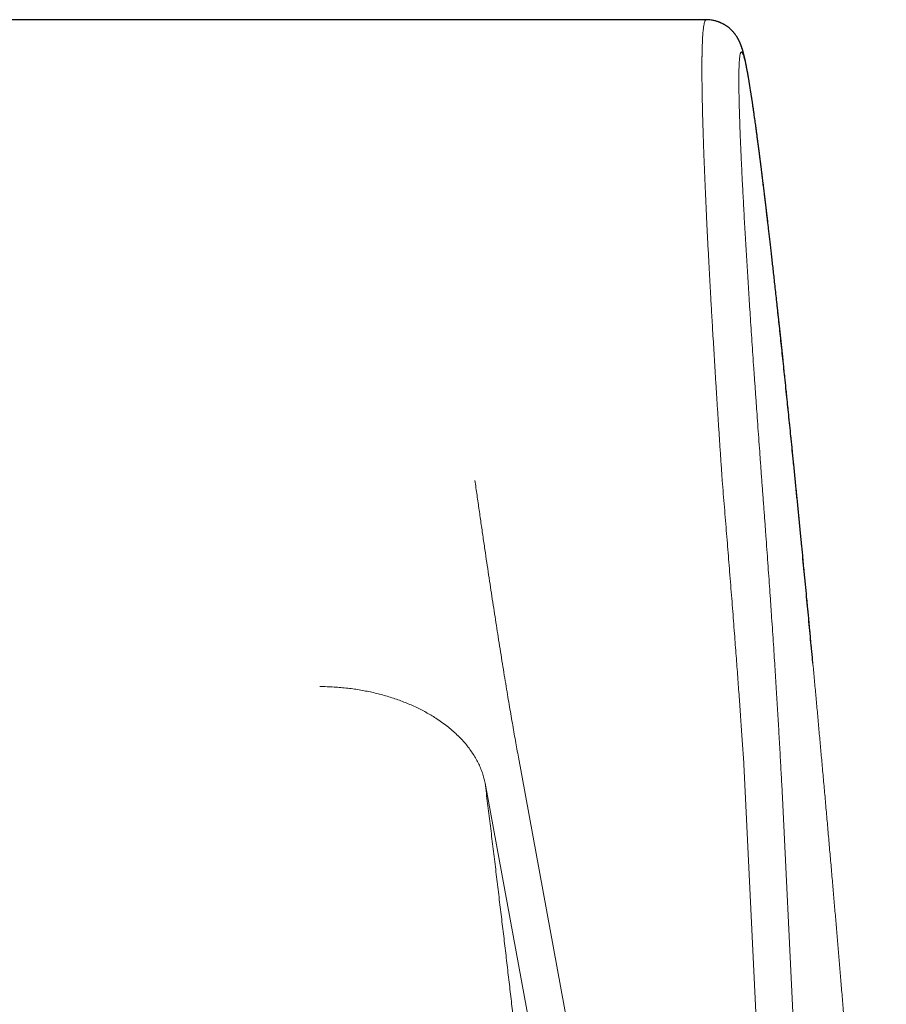
# Model space of a CAD drawing. Units: millimetres. Extents: x 8 to 671, y 12 to 647.
# Drawn here: x 365 to 389, y 301 to 329 of the extents above; entities that cross this region are included whole.
import ezdxf

# ---------------------------------------------------------------- set-up
doc = ezdxf.new("R2010")
doc.units = ezdxf.units.MM

msp = doc.modelspace()

# ---------------------------------------------------------------- linework, layer by layer
at = {"color": 7, "linetype": 'Continuous', "lineweight": 30}
msp.add_line((384.23, 329.342), (363.492, 329.342), dxfattribs=at)
at = {"color": 8, "linetype": 'Continuous', "lineweight": 0}
for p, q in [((386.701, 316.821), (386.704, 316.805)), ((384.584, 277.595), (378.906, 308.456)), ((385.282, 308.456), (386.774, 277.794)), ((377.961, 307.717), (383.682, 276.621)), ((386.368, 307.689), (387.86, 277.027))]:
    msp.add_line(p, q, dxfattribs=at)
for points, knots in [([(384.682, 316.295), (384.673, 316.434), (384.654, 316.714), (384.626, 317.132), (384.598, 317.552), (384.571, 317.975), (384.543, 318.398), (384.517, 318.822), (384.492, 319.213), (384.47, 319.572), (384.45, 319.898), (384.431, 320.224), (384.412, 320.536), (384.395, 320.834), (384.379, 321.107), (384.368, 321.292), (384.363, 321.391), (384.361, 321.415), (384.36, 321.44), (384.359, 321.464), (384.357, 321.488), (384.356, 321.513), (384.355, 321.537), (384.35, 321.628), (384.341, 321.788), (384.328, 322.017), (384.315, 322.253), (384.302, 322.495), (384.289, 322.741), (384.276, 322.991), (384.263, 323.243), (384.251, 323.5), (384.239, 323.742), (384.228, 323.969), (384.219, 324.18), (384.209, 324.393), (384.2, 324.607), (384.19, 324.828), (384.181, 325.057), (384.172, 325.283), (384.165, 325.46), (384.162, 325.562), (384.16, 325.6), (384.16, 325.612), (384.159, 325.623), (384.159, 325.635), (384.158, 325.647), (384.156, 325.708), (384.153, 325.814), (384.148, 325.961), (384.143, 326.098), (384.139, 326.225), (384.136, 326.343), (384.132, 326.451), (384.13, 326.55), (384.127, 326.641), (384.125, 326.723), (384.123, 326.795), (384.122, 326.859), (384.121, 326.917), (384.119, 326.97), (384.118, 327.019), (384.117, 327.063), (384.117, 327.103), (384.116, 327.137), (384.115, 327.159), (384.115, 327.173), (384.115, 327.182), (384.115, 327.197), (384.114, 327.217), (384.114, 327.237), (384.114, 327.257), (384.113, 327.307), (384.112, 327.397), (384.11, 327.523), (384.109, 327.654), (384.108, 327.776), (384.107, 327.891), (384.107, 327.998), (384.108, 328.088), (384.108, 328.162), (384.108, 328.206), (384.109, 328.234), (384.109, 328.245), (384.109, 328.256), (384.109, 328.268), (384.109, 328.279), (384.109, 328.29), (384.11, 328.301), (384.11, 328.356), (384.112, 328.452), (384.116, 328.58), (384.12, 328.696), (384.125, 328.801), (384.131, 328.896), (384.137, 328.98), (384.144, 329.055), (384.152, 329.117), (384.159, 329.169), (384.167, 329.212), (384.175, 329.248), (384.183, 329.277), (384.191, 329.299), (384.198, 329.316), (384.204, 329.324), (384.207, 329.328), (384.208, 329.33), (384.209, 329.331), (384.21, 329.332), (384.211, 329.333), (384.216, 329.338), (384.223, 329.344), (384.229, 329.342), (384.23, 329.341)], [0, 0, 0, 0, 0.01777, 0.035843, 0.05422, 0.072901, 0.091886, 0.111174, 0.130767, 0.146061, 0.161535, 0.177189, 0.193023, 0.207107, 0.22133, 0.233962, 0.235208, 0.236456, 0.237704, 0.238954, 0.240205, 0.241456, 0.242709, 0.243963, 0.255498, 0.267537, 0.28008, 0.293126, 0.306677, 0.320476, 0.334761, 0.349533, 0.36479, 0.377346, 0.390213, 0.403391, 0.41688, 0.43068, 0.44622, 0.462136, 0.476453, 0.482845, 0.483687, 0.484529, 0.485372, 0.486216, 0.487061, 0.487907, 0.499253, 0.510063, 0.520337, 0.530075, 0.539278, 0.547795, 0.555795, 0.563279, 0.570246, 0.576131, 0.581589, 0.58662, 0.591224, 0.5954, 0.599493, 0.603072, 0.606135, 0.608685, 0.609245, 0.609772, 0.611386, 0.613286, 0.61518, 0.617068, 0.618949, 0.629186, 0.642736, 0.655941, 0.668803, 0.681321, 0.693495, 0.705326, 0.712945, 0.720415, 0.721865, 0.723309, 0.724747, 0.726179, 0.727606, 0.729027, 0.730442, 0.731851, 0.750798, 0.769464, 0.787848, 0.805951, 0.823772, 0.841311, 0.858569, 0.875545, 0.890251, 0.904739, 0.91901, 0.933062, 0.945248, 0.957264, 0.9677, 0.969057, 0.970411, 0.971764, 0.973114, 0.974462, 0.975807, 0.996454, 1, 1, 1, 1]), ([(386.704, 316.805), (386.689, 316.949), (386.66, 317.238), (386.617, 317.663), (386.574, 318.083), (386.532, 318.497), (386.49, 318.905), (386.448, 319.307), (386.407, 319.691), (386.369, 320.058), (386.331, 320.408), (386.294, 320.752), (386.258, 321.09), (386.221, 321.422), (386.185, 321.757), (386.147, 322.095), (386.109, 322.435), (386.072, 322.766), (386.035, 323.089), (385.998, 323.404), (385.962, 323.711), (385.928, 324.001), (385.895, 324.274), (385.864, 324.532), (385.834, 324.782), (385.803, 325.025), (385.774, 325.26), (385.744, 325.494), (385.714, 325.726), (385.684, 325.954), (385.654, 326.174), (385.626, 326.383), (385.598, 326.583), (385.57, 326.773), (385.545, 326.948), (385.52, 327.109), (385.498, 327.256), (385.475, 327.395), (385.454, 327.526), (385.433, 327.648), (385.412, 327.764), (385.392, 327.874), (385.372, 327.977), (385.352, 328.07), (385.334, 328.152), (385.316, 328.223), (385.299, 328.284), (385.284, 328.333), (385.27, 328.371), (385.257, 328.399), (385.244, 328.419), (385.233, 328.429), (385.222, 328.43), (385.212, 328.422), (385.202, 328.404), (385.193, 328.375), (385.185, 328.336), (385.178, 328.286), (385.172, 328.226), (385.167, 328.155), (385.163, 328.076), (385.159, 327.989), (385.157, 327.897), (385.155, 327.796), (385.155, 327.687), (385.155, 327.569), (385.156, 327.438), (385.157, 327.295), (385.16, 327.137), (385.164, 326.97), (385.169, 326.792), (385.174, 326.605), (385.181, 326.408), (385.188, 326.207), (385.196, 326.004), (385.204, 325.798), (385.214, 325.585), (385.224, 325.364), (385.234, 325.135), (385.246, 324.892), (385.259, 324.633), (385.274, 324.358), (385.289, 324.074), (385.305, 323.782), (385.322, 323.481), (385.34, 323.172), (385.358, 322.863), (385.376, 322.556), (385.395, 322.252), (385.414, 321.941), (385.434, 321.624), (385.455, 321.3), (385.477, 320.96), (385.501, 320.603), (385.526, 320.229), (385.551, 319.849), (385.578, 319.462), (385.605, 319.068), (385.633, 318.667), (385.661, 318.271), (385.689, 317.882), (385.716, 317.499), (385.744, 317.111), (385.773, 316.719), (385.802, 316.322), (385.822, 316.054), (385.832, 315.92)], [0, 0, 0, 0, 0.010002, 0.019995, 0.029984, 0.039973, 0.049967, 0.059971, 0.069974, 0.079134, 0.08829, 0.097446, 0.106605, 0.115772, 0.12495, 0.134947, 0.144937, 0.154925, 0.164916, 0.174914, 0.184925, 0.194928, 0.204086, 0.213242, 0.2224, 0.231562, 0.240732, 0.249914, 0.25991, 0.269899, 0.279888, 0.289881, 0.299882, 0.309896, 0.319899, 0.329058, 0.338216, 0.347374, 0.356538, 0.365711, 0.374895, 0.384892, 0.394884, 0.404875, 0.41487, 0.424873, 0.434888, 0.444895, 0.454056, 0.463215, 0.472375, 0.481541, 0.490714, 0.4999, 0.5099, 0.519895, 0.529888, 0.539884, 0.549887, 0.559902, 0.569911, 0.579076, 0.588237, 0.597399, 0.606565, 0.615738, 0.624921, 0.634926, 0.644924, 0.654919, 0.664916, 0.674918, 0.684931, 0.694943, 0.70411, 0.713274, 0.722436, 0.731602, 0.740772, 0.749953, 0.759962, 0.769963, 0.779959, 0.789955, 0.799955, 0.809964, 0.819978, 0.829148, 0.838313, 0.847475, 0.856639, 0.865806, 0.874982, 0.884995, 0.894997, 0.904994, 0.914988, 0.924986, 0.93499, 0.945006, 0.954178, 0.963343, 0.972505, 0.981666, 0.99083, 1, 1, 1, 1]), ([(389.238, 281.955), (389.242, 281.948), (389.251, 281.936), (389.263, 281.931), (389.274, 281.936), (389.284, 281.951), (389.293, 281.977), (389.302, 282.014), (389.309, 282.06), (389.315, 282.114), (389.32, 282.175), (389.324, 282.245), (389.328, 282.323), (389.331, 282.411), (389.333, 282.51), (389.334, 282.621), (389.334, 282.746), (389.334, 282.88), (389.332, 283.025), (389.33, 283.18), (389.326, 283.345), (389.322, 283.515), (389.317, 283.689), (389.311, 283.866), (389.305, 284.051), (389.298, 284.244), (389.29, 284.445), (389.28, 284.66), (389.27, 284.89), (389.259, 285.136), (389.247, 285.391), (389.233, 285.654), (389.219, 285.927), (389.204, 286.209), (389.189, 286.491), (389.173, 286.772), (389.157, 287.053), (389.14, 287.34), (389.123, 287.633), (389.105, 287.934), (389.085, 288.251), (389.064, 288.584), (389.042, 288.934), (389.019, 289.292), (388.995, 289.657), (388.97, 290.028), (388.945, 290.407), (388.919, 290.783), (388.894, 291.153), (388.868, 291.518), (388.842, 291.887), (388.816, 292.262), (388.789, 292.643), (388.76, 293.04), (388.73, 293.453), (388.698, 293.885), (388.666, 294.321), (388.633, 294.762), (388.599, 295.208), (388.565, 295.659), (388.531, 296.102), (388.497, 296.536), (388.464, 296.96), (388.431, 297.388), (388.397, 297.818), (388.362, 298.252), (388.326, 298.702), (388.289, 299.169), (388.25, 299.651), (388.211, 300.136), (388.171, 300.623), (388.13, 301.113), (388.089, 301.605), (388.049, 302.085), (388.01, 302.552), (387.972, 303.007), (387.933, 303.463), (387.894, 303.919), (387.855, 304.376), (387.814, 304.848), (387.772, 305.334), (387.728, 305.834), (387.685, 306.333), (387.641, 306.832), (387.596, 307.33), (387.552, 307.828), (387.509, 308.311), (387.466, 308.779), (387.425, 309.231), (387.384, 309.682), (387.343, 310.131), (387.302, 310.579), (387.259, 311.038), (387.216, 311.509), (387.171, 311.989), (387.126, 312.467), (387.081, 312.941), (387.036, 313.411), (386.991, 313.878), (386.948, 314.329), (386.905, 314.762), (386.865, 315.179), (386.824, 315.592), (386.784, 316), (386.744, 316.405), (386.717, 316.672), (386.704, 316.805)], [0, 0, 0, 0, 0.0100008, 0.0199953, 0.0299881, 0.0399836, 0.0499863, 0.0600007, 0.0700084, 0.079172, 0.0883328, 0.0974944, 0.1066601, 0.1158334, 0.1250176, 0.1350213, 0.1450182, 0.1550127, 0.1650092, 0.1750121, 0.1850258, 0.1950369, 0.2042038, 0.2133668, 0.2225293, 0.2316946, 0.2408662, 0.2500474, 0.2600557, 0.2700556, 0.2800515, 0.2900478, 0.3000488, 0.3100589, 0.3200722, 0.329242, 0.3384064, 0.3475688, 0.3567328, 0.3659015, 0.3750785, 0.3850905, 0.3950925, 0.4050888, 0.4150838, 0.4250821, 0.4350879, 0.4451022, 0.4542735, 0.4634383, 0.4725999, 0.4817618, 0.4909274, 0.5001002, 0.5101141, 0.5201166, 0.5301122, 0.5401054, 0.5501008, 0.5601027, 0.5701165, 0.5792879, 0.5884519, 0.5976121, 0.606772, 0.615935, 0.6251047, 0.6351179, 0.6451191, 0.655113, 0.6651042, 0.6750972, 0.6850967, 0.6951084, 0.7042778, 0.7134399, 0.7225981, 0.7317562, 0.7409177, 0.7500861, 0.7600965, 0.7700952, 0.7800871, 0.7900769, 0.8000691, 0.8100687, 0.8200776, 0.8292441, 0.8384039, 0.8475608, 0.8567184, 0.8658803, 0.8750502, 0.8850557, 0.8950508, 0.9050403, 0.9150289, 0.9250216, 0.9350231, 0.9450299, 0.9541937, 0.9633518, 0.9725077, 0.9816653, 0.9908281, 1, 1, 1, 1]), ([(378.906, 308.456), (378.892, 308.532), (378.864, 308.684), (378.821, 308.922), (378.778, 309.167), (378.734, 309.42), (378.689, 309.68), (378.643, 309.948), (378.595, 310.233), (378.545, 310.535), (378.493, 310.855), (378.44, 311.183), (378.386, 311.52), (378.333, 311.854), (378.281, 312.185), (378.231, 312.512), (378.179, 312.845), (378.128, 313.184), (378.075, 313.53), (378.023, 313.881), (377.968, 314.249), (377.911, 314.636), (377.852, 315.041), (377.793, 315.453), (377.733, 315.87), (377.692, 316.153), (377.672, 316.295)], [0, 0, 0, 0, 0.040001, 0.080001, 0.120002, 0.160003, 0.200003, 0.240003, 0.280002, 0.324, 0.367999, 0.411997, 0.455995, 0.499993, 0.539992, 0.579991, 0.619991, 0.659991, 0.699992, 0.739994, 0.779996, 0.823999, 0.868001, 0.912003, 0.956003, 1, 1, 1, 1]), ([(384.682, 316.295), (384.693, 316.167), (384.714, 315.91), (384.746, 315.53), (384.776, 315.156), (384.806, 314.786), (384.836, 314.421), (384.865, 314.062), (384.894, 313.697), (384.923, 313.326), (384.953, 312.95), (384.982, 312.582), (385.01, 312.222), (385.036, 311.879), (385.06, 311.555), (385.084, 311.248), (385.106, 310.947), (385.128, 310.653), (385.149, 310.367), (385.169, 310.087), (385.189, 309.806), (385.209, 309.524), (385.229, 309.243), (385.247, 308.97), (385.265, 308.707), (385.276, 308.54), (385.282, 308.456)], [0, 0, 0, 0, 0.039993, 0.079987, 0.119982, 0.159977, 0.199974, 0.239971, 0.279968, 0.323966, 0.367965, 0.411965, 0.455966, 0.499967, 0.539969, 0.579971, 0.619973, 0.659976, 0.699978, 0.739981, 0.779984, 0.823987, 0.867991, 0.911994, 0.955997, 1, 1, 1, 1]), ([(385.832, 315.92), (385.842, 315.785), (385.863, 315.515), (385.892, 315.117), (385.921, 314.724), (385.949, 314.336), (385.976, 313.953), (386.003, 313.576), (386.03, 313.192), (386.057, 312.802), (386.084, 312.409), (386.11, 312.022), (386.135, 311.643), (386.159, 311.284), (386.181, 310.943), (386.201, 310.62), (386.221, 310.305), (386.24, 309.997), (386.258, 309.696), (386.275, 309.402), (386.293, 309.107), (386.309, 308.811), (386.325, 308.515), (386.341, 308.229), (386.355, 307.953), (386.364, 307.777), (386.368, 307.689)], [0, 0, 0, 0, 0.040002, 0.079978, 0.119947, 0.159926, 0.199935, 0.239992, 0.280019, 0.323994, 0.367957, 0.411933, 0.455946, 0.50002, 0.540026, 0.580003, 0.619969, 0.659944, 0.699946, 0.739992, 0.780031, 0.824021, 0.867988, 0.911957, 0.955953, 1, 1, 1, 1]), ([(377.961, 307.717), (377.951, 307.766), (377.93, 307.864), (377.886, 308.009), (377.831, 308.153), (377.766, 308.294), (377.691, 308.433), (377.605, 308.57), (377.51, 308.705), (377.405, 308.837), (377.29, 308.966), (377.165, 309.092), (377.03, 309.214), (376.885, 309.333), (376.73, 309.449), (376.578, 309.552), (376.429, 309.644), (376.287, 309.725), (376.139, 309.804), (375.985, 309.879), (375.826, 309.95), (375.662, 310.017), (375.493, 310.08), (375.319, 310.139), (375.144, 310.192), (374.971, 310.24), (374.798, 310.282), (374.621, 310.32), (374.441, 310.354), (374.256, 310.384), (374.067, 310.408), (373.875, 310.428), (373.68, 310.442), (373.482, 310.451), (373.347, 310.453), (373.28, 310.453)], [0, 0, 0, 0, 0.035706, 0.071404, 0.1071, 0.142795, 0.178492, 0.214191, 0.249894, 0.285602, 0.321314, 0.357034, 0.39276, 0.428493, 0.464233, 0.499979, 0.528009, 0.556041, 0.584072, 0.612103, 0.64013, 0.667651, 0.695164, 0.722668, 0.750159, 0.77514, 0.800111, 0.825071, 0.850023, 0.874972, 0.899923, 0.924885, 0.949873, 0.974904, 1, 1, 1, 1]), ([(378.894, 299.911), (378.874, 300.091), (378.832, 300.451), (378.77, 300.994), (378.706, 301.537), (378.643, 302.082), (378.578, 302.629), (378.514, 303.177), (378.448, 303.725), (378.381, 304.282), (378.313, 304.848), (378.244, 305.422), (378.174, 305.996), (378.103, 306.57), (378.032, 307.144), (377.985, 307.526), (377.961, 307.717)], [0, 0, 0, 0, 0.069996, 0.139954, 0.209902, 0.279864, 0.349867, 0.419937, 0.4901, 0.56007, 0.6333, 0.706528, 0.779783, 0.853094, 0.92649, 1, 1, 1, 1])]:
    msp.add_open_spline(points, degree=3, knots=knots, dxfattribs=at)
at = {"color": 7, "linetype": 'Continuous', "lineweight": 30}
for points, knots in [([(386.702, 316.821), (386.691, 316.93), (386.67, 317.147), (386.638, 317.465), (386.606, 317.774), (386.575, 318.075), (386.545, 318.369), (386.514, 318.67), (386.482, 318.979), (386.449, 319.293), (386.418, 319.597), (386.386, 319.892), (386.356, 320.179), (386.326, 320.457), (386.298, 320.724), (386.27, 320.981), (386.243, 321.228), (386.217, 321.465), (386.192, 321.693), (386.168, 321.911), (386.145, 322.119), (386.123, 322.319), (386.101, 322.51), (386.081, 322.691), (386.061, 322.864), (386.042, 323.027), (386.024, 323.183), (386.007, 323.333), (385.99, 323.476), (385.975, 323.613), (385.959, 323.742), (385.945, 323.865), (385.931, 323.981), (385.918, 324.091), (385.906, 324.194), (385.894, 324.291), (385.883, 324.382), (385.873, 324.467), (385.863, 324.547), (385.853, 324.631), (385.842, 324.716), (385.832, 324.802), (385.823, 324.876), (385.815, 324.938), (385.809, 324.99), (385.803, 325.039), (385.797, 325.083), (385.792, 325.124), (385.787, 325.163), (385.783, 325.198), (385.779, 325.23), (385.775, 325.26), (385.771, 325.292), (385.766, 325.328), (385.761, 325.369), (385.755, 325.414), (385.749, 325.464), (385.742, 325.517), (385.735, 325.574), (385.727, 325.635), (385.718, 325.701), (385.709, 325.769), (385.7, 325.838), (385.691, 325.907), (385.682, 325.974), (385.674, 326.039), (385.663, 326.117), (385.651, 326.206), (385.638, 326.305), (385.625, 326.397), (385.613, 326.482), (385.603, 326.559), (385.593, 326.627), (385.584, 326.688), (385.576, 326.744), (385.569, 326.796), (385.562, 326.845), (385.555, 326.889), (385.549, 326.93), (385.544, 326.967), (385.539, 327.001), (385.534, 327.032), (385.53, 327.062), (385.525, 327.09), (385.521, 327.12), (385.516, 327.154), (385.51, 327.19), (385.504, 327.229), (385.497, 327.275), (385.488, 327.33), (385.479, 327.393), (385.47, 327.447), (385.463, 327.491), (385.457, 327.526), (385.451, 327.562), (385.445, 327.597), (385.439, 327.633), (385.433, 327.667), (385.428, 327.698), (385.424, 327.724), (385.42, 327.745), (385.417, 327.763), (385.414, 327.779), (385.411, 327.793), (385.409, 327.807), (385.407, 327.821), (385.404, 327.835), (385.401, 327.852), (385.398, 327.87), (385.394, 327.889), (385.391, 327.908), (385.387, 327.927), (385.383, 327.946), (385.378, 327.977), (385.369, 328.02), (385.36, 328.065), (385.353, 328.1), (385.348, 328.125), (385.343, 328.149), (385.339, 328.17), (385.335, 328.188), (385.331, 328.205), (385.327, 328.222), (385.324, 328.238), (385.32, 328.253), (385.317, 328.267), (385.314, 328.28), (385.311, 328.292), (385.309, 328.303), (385.306, 328.312), (385.304, 328.321), (385.302, 328.33), (385.3, 328.34), (385.297, 328.351), (385.294, 328.365), (385.289, 328.381), (385.285, 328.398), (385.28, 328.418), (385.274, 328.438), (385.268, 328.458), (385.263, 328.476), (385.259, 328.491), (385.255, 328.504), (385.251, 328.517), (385.247, 328.529), (385.243, 328.541), (385.239, 328.555), (385.234, 328.57), (385.229, 328.584), (385.224, 328.596), (385.221, 328.606), (385.218, 328.614), (385.215, 328.622), (385.212, 328.629), (385.209, 328.637), (385.205, 328.646), (385.201, 328.657), (385.196, 328.67), (385.19, 328.683), (385.184, 328.697), (385.178, 328.711), (385.172, 328.724), (385.165, 328.739), (385.158, 328.753), (385.15, 328.768), (385.144, 328.78), (385.138, 328.791), (385.132, 328.801), (385.126, 328.812), (385.119, 328.824), (385.111, 328.838), (385.1, 328.855), (385.088, 328.874), (385.072, 328.898), (385.055, 328.921), (385.039, 328.943), (385.023, 328.963), (385.008, 328.98), (384.995, 328.996), (384.975, 329.017), (384.946, 329.048), (384.903, 329.088), (384.855, 329.128), (384.805, 329.164), (384.756, 329.196), (384.706, 329.224), (384.668, 329.243), (384.642, 329.255), (384.627, 329.261), (384.612, 329.267), (384.596, 329.274), (384.575, 329.282), (384.547, 329.291), (384.513, 329.302), (384.471, 329.314), (384.421, 329.325), (384.364, 329.334), (384.3, 329.341), (384.254, 329.342), (384.23, 329.342)], [0, 0, 0, 0, 0.01512, 0.029992, 0.044616, 0.058993, 0.073122, 0.087002, 0.103044, 0.11874, 0.134093, 0.149102, 0.164061, 0.178663, 0.192906, 0.20679, 0.220316, 0.233484, 0.246293, 0.258717, 0.270784, 0.282494, 0.293847, 0.304843, 0.315296, 0.325404, 0.335168, 0.344588, 0.353844, 0.362743, 0.371282, 0.379463, 0.387286, 0.39475, 0.401855, 0.408587, 0.414962, 0.420998, 0.426765, 0.432268, 0.439076, 0.445434, 0.45134, 0.455555, 0.459505, 0.463192, 0.466614, 0.469772, 0.472684, 0.47573, 0.477905, 0.480203, 0.482655, 0.485499, 0.488785, 0.492513, 0.496424, 0.500726, 0.50542, 0.510505, 0.515982, 0.52185, 0.527741, 0.53378, 0.539676, 0.545428, 0.551036, 0.560692, 0.569887, 0.578621, 0.586895, 0.594709, 0.601254, 0.607437, 0.613257, 0.61873, 0.623905, 0.628788, 0.633123, 0.637199, 0.641013, 0.644567, 0.647882, 0.650908, 0.654392, 0.658331, 0.66272, 0.667334, 0.672062, 0.679725, 0.687673, 0.695914, 0.700537, 0.70525, 0.710054, 0.714948, 0.719932, 0.725007, 0.729925, 0.733338, 0.736422, 0.739177, 0.741603, 0.743791, 0.745699, 0.74792, 0.750155, 0.752705, 0.755569, 0.758701, 0.761855, 0.764993, 0.768117, 0.771226, 0.780901, 0.790408, 0.795236, 0.800016, 0.804637, 0.808966, 0.812162, 0.81523, 0.81859, 0.822334, 0.825044, 0.827925, 0.830767, 0.833305, 0.835539, 0.837469, 0.839363, 0.841238, 0.843287, 0.845511, 0.848661, 0.852129, 0.855977, 0.86021, 0.864828, 0.869546, 0.874077, 0.877083, 0.879989, 0.882784, 0.885469, 0.888046, 0.890817, 0.893961, 0.897243, 0.899581, 0.901614, 0.903342, 0.904765, 0.906137, 0.907652, 0.909311, 0.911113, 0.913583, 0.916201, 0.918679, 0.920987, 0.923201, 0.925277, 0.927581, 0.929706, 0.93153, 0.933051, 0.934284, 0.935541, 0.937059, 0.938838, 0.940879, 0.943215, 0.94571, 0.948198, 0.95043, 0.952407, 0.954128, 0.955595, 0.956845, 0.95992, 0.963375, 0.967219, 0.970362, 0.973607, 0.976595, 0.979306, 0.980149, 0.980961, 0.981742, 0.982523, 0.983566, 0.984934, 0.986629, 0.988649, 0.990996, 0.99367, 0.996671, 1, 1, 1, 1]), ([(387.252, 311.113), (387.247, 311.168), (387.232, 311.338), (387.205, 311.619), (387.173, 311.96), (387.141, 312.301), (387.109, 312.647), (387.075, 312.997), (387.042, 313.352), (387.007, 313.712), (386.972, 314.075), (386.936, 314.449), (386.899, 314.832), (386.861, 315.224), (386.822, 315.62), (386.782, 316.019), (386.742, 316.421), (386.716, 316.687), (386.702, 316.821)], [0, 0, 0, 0, 0.027187, 0.085212, 0.141755, 0.199426, 0.258226, 0.318153, 0.379209, 0.441393, 0.504704, 0.569143, 0.63786, 0.707814, 0.779006, 0.851434, 0.925099, 1, 1, 1, 1])]:
    msp.add_open_spline(points, degree=3, knots=knots, dxfattribs=at)

doc.saveas('drawing.dxf')
